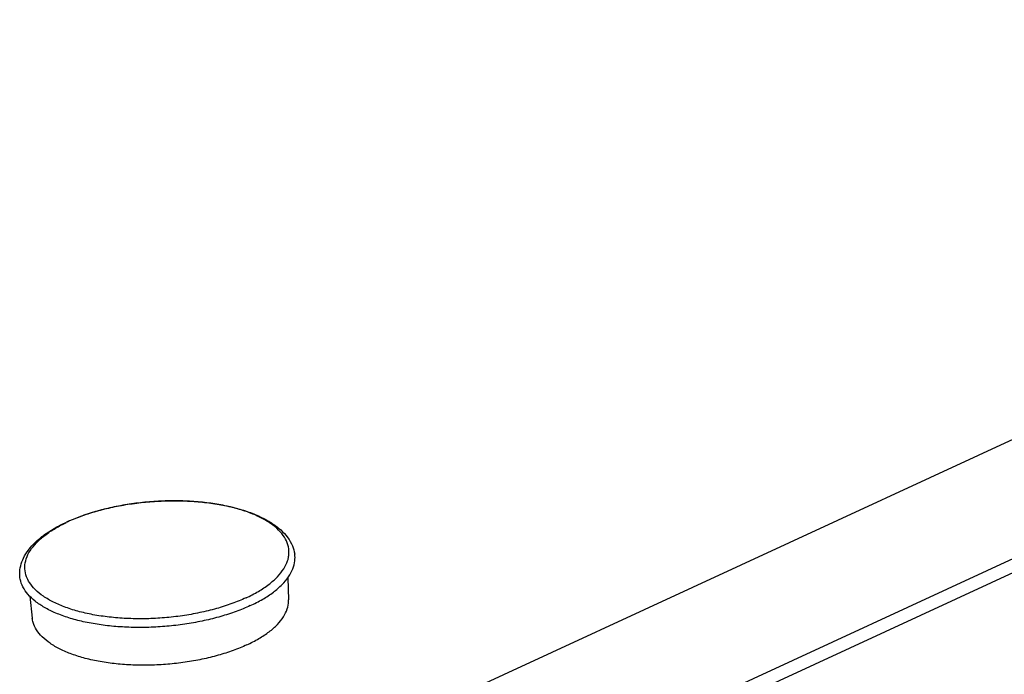
# Model space of a CAD drawing. Units: millimetres. Extents: x 568 to 1033, y -1408 to -1085.
# Drawn here: x 806 to 825, y -1334 to -1321 of the extents above; entities that cross this region are included whole.
import ezdxf

# ---------------------------------------------------------------- set-up
doc = ezdxf.new("R2010")
doc.units = ezdxf.units.MM

# ---------------------------------------------------------------- blocks, each defined once
blk = doc.blocks.new('*u3')
for p, q in [((-5.116, 18.665), (59.796, 48.668)), ((8.558, 20.397), (56.444, 42.531)), ((8.971, 20.051), (56.857, 42.184)), ((-2.914, 27.231), (-2.887, 26.385)), ((-12.828, 26.526), (-12.734, 25.679))]:
    blk.add_line(p, q)
for centre, radius, start, end in [((-8.707, 23.501), 6.466, 114.3615, 114.8064), ((-8.789, 23.799), 6.149, 114.806, 115.2632)]:
    blk.add_arc(centre, radius, start, end)
for points, start_tangent, end_tangent in [([(-11.374, 29.391), (-10.87, 29.596), (-10.272, 29.788), (-9.638, 29.945), (-8.976, 30.064), (-8.298, 30.144), (-7.614, 30.185), (-6.935, 30.184), (-6.272, 30.143), (-5.635, 30.06), (-5.035, 29.938), (-4.48, 29.776), (-3.981, 29.576), (-3.546, 29.338), (-3.189, 29.066), (-2.92, 28.769), (-2.742, 28.458), (-2.651, 28.14)], (0.910957, 0.412502), (0.149529, -0.988757)), ([(-2.895, 27.992), (-2.871, 28.188), (-2.911, 28.492), (-3.044, 28.785), (-3.269, 29.062), (-3.581, 29.317), (-3.974, 29.547), (-4.442, 29.747), (-4.974, 29.912), (-5.562, 30.04), (-6.194, 30.129), (-6.859, 30.176), (-7.544, 30.182), (-8.237, 30.145), (-8.924, 30.067), (-9.593, 29.949), (-10.231, 29.793), (-10.827, 29.602), (-11.369, 29.38)], (0.212951, 0.977063), (-0.907726, -0.419563)), ([(-13.218, 27.382), (-13.181, 27.682), (-13.07, 27.988), (-12.881, 28.295), (-12.613, 28.594), (-12.275, 28.876), (-11.874, 29.136), (-11.419, 29.37)], (0.006893, 0.999976), (0.907726, 0.419563)), ([(-12.954, 27.267), (-12.981, 27.347), (-13.021, 27.651), (-12.966, 27.96), (-12.817, 28.268), (-12.578, 28.569), (-12.253, 28.859), (-11.847, 29.131), (-11.414, 29.359)], (-0.354169, 0.935181), (0.904349, 0.426793)), ([(-4.361, 26.158), (-3.882, 26.407), (-3.472, 26.677), (-3.138, 26.965), (-2.887, 27.264), (-2.721, 27.571), (-2.645, 27.88), (-2.651, 28.14)], (0.907726, 0.419563), (-0.148571, 0.988902)), ([(-4.522, 26.458), (-4.044, 26.708), (-3.639, 26.98), (-3.313, 27.269), (-3.074, 27.571), (-2.926, 27.879), (-2.895, 27.992)], (0.907726, 0.419563), (0.212951, 0.977063)), ([(-4.361, 26.158), (-4.901, 25.935), (-5.493, 25.743), (-6.127, 25.583), (-6.791, 25.46), (-7.475, 25.374), (-8.167, 25.328), (-8.854, 25.322), (-9.526, 25.356), (-10.171, 25.43), (-10.777, 25.543), (-11.334, 25.692), (-11.833, 25.876), (-12.266, 26.09), (-12.624, 26.331), (-12.901, 26.596), (-13.094, 26.879), (-13.198, 27.176), (-13.218, 27.382)], (-0.907726, -0.419563), (0.006152, 0.999981)), ([(-4.522, 26.458), (-5.065, 26.236), (-5.66, 26.045), (-6.299, 25.889), (-6.967, 25.771), (-7.655, 25.693), (-8.347, 25.656), (-9.032, 25.662), (-9.697, 25.71), (-10.33, 25.798), (-10.917, 25.927), (-11.45, 26.092), (-11.917, 26.291), (-12.31, 26.521), (-12.622, 26.777), (-12.847, 27.054), (-12.954, 27.267)], (-0.907726, -0.419563), (-0.354169, 0.935181)), ([(-4.49, 24.651), (-4.025, 24.893), (-3.632, 25.157), (-3.316, 25.438), (-3.084, 25.731), (-2.94, 26.03), (-2.886, 26.33), (-2.887, 26.385)], (0.907726, 0.419563), (-0.033744, 0.999431)), ([(-4.49, 24.651), (-5.016, 24.435), (-5.594, 24.25), (-6.214, 24.098), (-6.863, 23.984), (-7.53, 23.908), (-8.203, 23.872), (-8.868, 23.878), (-9.514, 23.924), (-10.127, 24.01), (-10.698, 24.134), (-11.215, 24.295), (-11.669, 24.489), (-12.05, 24.712), (-12.353, 24.96), (-12.572, 25.229), (-12.701, 25.513), (-12.734, 25.679)], (-0.907726, -0.419563), (-0.110645, 0.99386))]:
    blk.add_spline(points, degree=3, dxfattribs=dict(start_tangent=start_tangent, end_tangent=end_tangent))

msp = doc.modelspace()

# ---------------------------------------------------------------- block references
at = {"xscale": 0.5, "yscale": 0.5, "zscale": 0.5}
msp.add_blockref('*u3', (812.693, -1345.609), dxfattribs=at)

doc.saveas('drawing.dxf')
